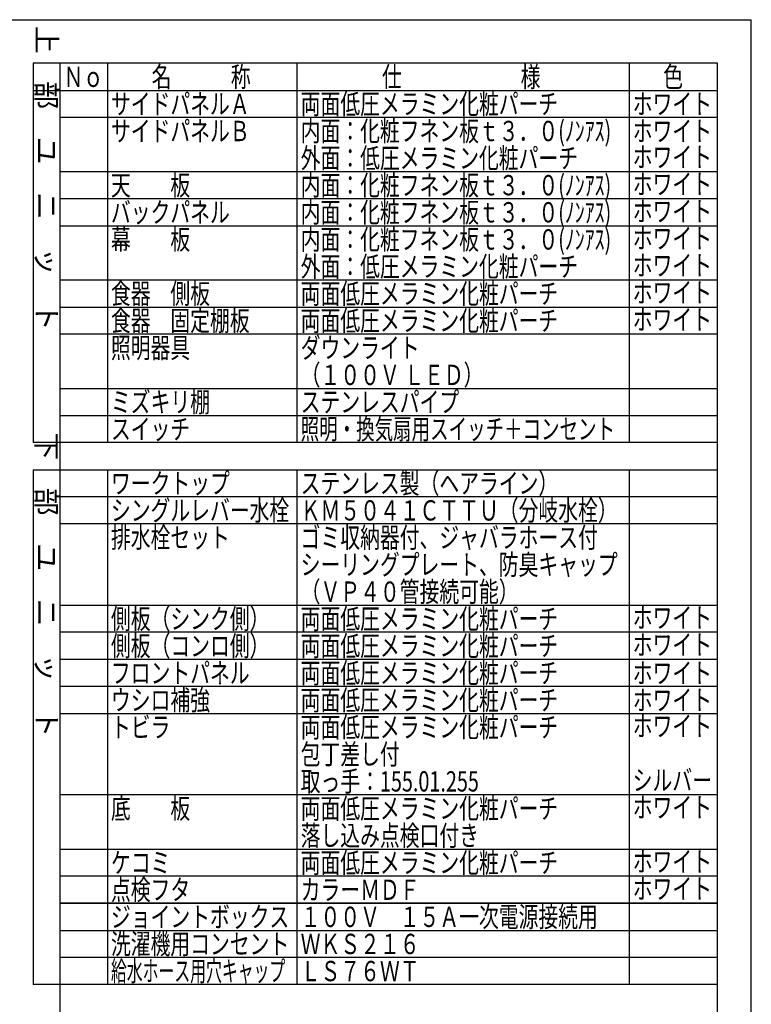
# Model space of a CAD drawing. Units: millimetres. Extents: x 152 to 6060, y -140 to 4466.
# Drawn here: x 4440 to 6060, y 2042 to 4222 of the extents above; entities that cross this region are included whole.
import ezdxf

# ---------------------------------------------------------------- set-up
doc = ezdxf.new("R2010")
doc.units = ezdxf.units.MM
doc.header["$LTSCALE"] = 3.75
doc.layers.add('メイン', color=7, linetype='Continuous', lineweight=9)
doc.styles.get("Standard").update_dxf_attribs({"font": 'txt', "bigfont": 'bigfont'})
doc.styles.add('T_STANDARD', font='txt', dxfattribs={"height": 10, "bigfont": 'bigfont'})

msp = doc.modelspace()

# ---------------------------------------------------------------- linework, layer by layer
at = {"layer": 'メイン', "color": 7, "linetype": 'Continuous', "lineweight": 30}
for p, q in [((210, 4222.5), (6060, 4222.5)), ((6060, 67.5), (6060, 4222.5)), ((5985, 4126), (4470, 4126)), ((4470, 4126), (4470, 3286)), ((4530, 1486), (4530, 4126)), ((4635, 4126), (4635, 3286)), ((5055, 3286), (5055, 4126)), ((5790, 4126), (5790, 3286)), ((5985, 1486), (5985, 4126)), ((4470, 4066), (5985, 4066)), ((5985, 4006), (4530, 4006)), ((4530, 3886), (5985, 3886)), ((5985, 3826), (4530, 3826)), ((4530, 3766), (5985, 3766)), ((5985, 3646), (4530, 3646)), ((4530, 3586), (5985, 3586)), ((5985, 3526), (4530, 3526)), ((4530, 3406), (5985, 3406)), ((4530, 3346), (5985, 3346)), ((5985, 3286), (4470, 3286)), ((4470, 3226), (5985, 3226)), ((4470, 3226), (4470, 2086)), ((4635, 3226), (4635, 2086)), ((5055, 2086), (5055, 3226)), ((5790, 3226), (5790, 2086)), ((5985, 3166), (4530, 3166)), ((5985, 3106), (4530, 3106)), ((4530, 2926), (5985, 2926)), ((5985, 2866), (4530, 2866)), ((5985, 2806), (4530, 2806)), ((5985, 2746), (4530, 2746)), ((4530, 2686), (5985, 2686)), ((5985, 2506), (4530, 2506)), ((4530, 2386), (5985, 2386)), ((5985, 2326), (4530, 2326)), ((4530, 2266), (5985, 2266)), ((5985, 2266), (4530, 2266)), ((4530, 2206), (5985, 2206)), ((5985, 2146), (4530, 2146)), ((5985, 2086), (4470, 2086))]:
    msp.add_line(p, q, dxfattribs=at)

# ---------------------------------------------------------------- texts
at = {"layer": 'メイン', "color": 7, "linetype": 'Continuous', "lineweight": 9, "char_height": 45, "attachment_point": 9, "rotation": 270, "style": 'T_STANDARD'}
for s, insert, width in [('{\\f@ＭＳ ゴシック;上\u3000部\u3000ユ\u3000ニ\u3000ッ\u3000ト}', (4477.5, 3533.5), 897.2199), ('{\\f@ＭＳ ゴシック;下\u3000部\u3000ユ\u3000ニ\u3000ッ\u3000ト}', (4477.5, 2633.5), 892.3635)]:
    msp.add_mtext(s, dxfattribs=dict(at, insert=insert, width=width))
at = {"layer": 'メイン', "color": 7, "linetype": 'Continuous', "lineweight": 9, "char_height": 45, "attachment_point": 7}
for s, insert, width in [('{\\fＭＳ ゴシック;\\W0.714286;名\u3000\u3000\u3000称}', (4732.5, 4073.5), 289.46712), ('{\\fＭＳ ゴシック;\\W0.714286;仕\u3000\u3000\u3000\u3000\u3000\u3000様}', (5242.5, 4073.5), 469.30004), ('{\\fＭＳ ゴシック;\\W0.714286;色}', (5865, 4073.5), 52.58059), ('{\\fＭＳ ゴシック;\\W0.714286;Ｎｏ}', (4537.5, 4073.5), 91.74218), ('{\\fＭＳ ゴシック;\\W0.714286;サイドパネルＡ}', (4642.5, 4013.5), 402.57016), ('{\\fＭＳ ゴシック;\\W0.714286;両面低圧メラミン化粧パーチ}', (5062.5, 4013.5), 761.14059), ('{\\fＭＳ ゴシック;\\W0.714286;ホワイト}', (5797.5, 4013.5), 223.83266), ('{\\fＭＳ ゴシック;\\W0.714286;サイドパネルＢ}', (4642.5, 3953.5), 402.11373), ('{\\fＭＳ ゴシック;\\W0.714286;内面：化粧フネン板ｔ３．０(ﾉﾝｱｽ)}', (5062.5, 3953.5), 928.74123), ('{\\fＭＳ ゴシック;\\W0.714286;ホワイト}', (5797.5, 3953.5), 223.83266), ('{\\fＭＳ ゴシック;\\W0.714286;外面：低圧メラミン化粧パーチ}', (5062.5, 3893.5), 821.6174), ('{\\fＭＳ ゴシック;\\W0.714286;ホワイト}', (5797.5, 3896), 223.83266), ('{\\fＭＳ ゴシック;\\W0.714286;天\u3000\u3000板}', (4642.5, 3833.5), 231.04424), ('{\\fＭＳ ゴシック;\\W0.714286;内面：化粧フネン板ｔ３．０(ﾉﾝｱｽ)}', (5062.5, 3833.5), 928.74123), ('{\\fＭＳ ゴシック;\\W0.714286;ホワイト}', (5797.5, 3836), 223.83266), ('{\\fＭＳ ゴシック;\\W0.714286;バックパネル}', (4642.5, 3773.5), 350.40035), ('{\\fＭＳ ゴシック;\\W0.714286;内面：化粧フネン板ｔ３．０(ﾉﾝｱｽ)}', (5062.5, 3773.5), 928.74123), ('{\\fＭＳ ゴシック;\\W0.714286;ホワイト}', (5797.5, 3776), 223.83266), ('{\\fＭＳ ゴシック;\\W0.714286;幕\u3000\u3000板}', (4642.5, 3713.5), 230.81602), ('{\\fＭＳ ゴシック;\\W0.714286;内面：化粧フネン板ｔ３．０(ﾉﾝｱｽ)}', (5062.5, 3713.5), 928.74123), ('{\\fＭＳ ゴシック;\\W0.714286;ホワイト}', (5797.5, 3716), 223.83266), ('{\\fＭＳ ゴシック;\\W0.714286;外面：低圧メラミン化粧パーチ}', (5062.5, 3653.5), 821.6174), ('{\\fＭＳ ゴシック;\\W0.714286;ホワイト}', (5797.5, 3656), 223.83266), ('{\\fＭＳ ゴシック;\\W0.714286;食器\u3000側板}', (4642.5, 3593.5), 290.37997), ('{\\fＭＳ ゴシック;\\W0.714286;両面低圧メラミン化粧パーチ}', (5062.5, 3593.5), 761.14059), ('{\\fＭＳ ゴシック;\\W0.714286;ホワイト}', (5797.5, 3596), 223.83266), ('{\\fＭＳ ゴシック;\\W0.714286;食器\u3000固定棚板}', (4642.5, 3533.5), 409.05145), ('{\\fＭＳ ゴシック;\\W0.714286;両面低圧メラミン化粧パーチ}', (5062.5, 3533.5), 761.14059), ('{\\fＭＳ ゴシック;\\W0.714286;ホワイト}', (5797.5, 3536), 223.83266), ('{\\fＭＳ ゴシック;\\W0.714286;照明器具}', (4642.5, 3473.5), 230.58781), ('{\\fＭＳ ゴシック;\\W0.714286;ダウンライト}', (5062.5, 3473.5), 340.22199), ('{\\fＭＳ ゴシック;\\W0.714286;（１００Ｖ ＬＥＤ）}', (5062.5, 3413.5), 482.81034), ('{\\fＭＳ ゴシック;\\W0.714286;ミズキリ棚}', (4642.5, 3353.5), 278.60411), ('{\\fＭＳ ゴシック;\\W0.714286;ステンレスパイプ}', (5062.5, 3353.5), 468.66104), ('{\\fＭＳ ゴシック;\\W0.714286;スイッチ}', (4642.5, 3293.5), 226.66252), ('{\\fＭＳ ゴシック;\\W0.666667;照明・換気扇用スイッチ＋コンセント}', (5062.5, 3293.5), 930.38447), ('{\\fＭＳ ゴシック;\\W0.714286;ワークトップ}', (4642.5, 3173.5), 345.334), ('{\\fＭＳ ゴシック;\\W0.714286;ステンレス製（ヘアライン）}', (5062.5, 3173.5), 726.17815), ('{\\fＭＳ ゴシック;\\W0.714286;シングルレバー水栓}', (4642.5, 3113.5), 523.06735), ('{\\fＭＳ ゴシック;\\W0.714286;ＫＭ５０４１ＣＴＴＵ（分岐水栓）}', (5062.5, 3113.5), 895.83272), ('{\\fＭＳ ゴシック;\\W0.714286;排水栓セット}', (4642.5, 3053.5), 344.14728), ('{\\fＭＳ ゴシック;\\W0.714286;ゴミ収納器付、ジャバラホース付}', (5062.5, 3053.5), 877.25607), ('{\\fＭＳ ゴシック;\\W0.714286;シーリングプレート、防臭キャップ}', (5062.5, 2993.5), 939.83245), ('{\\fＭＳ ゴシック;\\W0.714286;（ＶＰ４０管接続可能）}', (5062.5, 2933.5), 571.81394), ('{\\fＭＳ ゴシック;\\W0.714286;側板（シンク側）}', (4642.5, 2873.5), 432.00982), ('{\\fＭＳ ゴシック;\\W0.714286;両面低圧メラミン化粧パーチ}', (5062.5, 2873.5), 761.14059), ('{\\fＭＳ ゴシック;\\W0.714286;ホワイト}', (5797.5, 2876), 223.83266), ('{\\fＭＳ ゴシック;\\W0.714286;側板（コンロ側）}', (4642.5, 2813.5), 432.00982), ('{\\fＭＳ ゴシック;\\W0.714286;両面低圧メラミン化粧パーチ}', (5062.5, 2813.5), 761.14059), ('{\\fＭＳ ゴシック;\\W0.714286;ホワイト}', (5797.5, 2816), 223.83266), ('{\\fＭＳ ゴシック;\\W0.714286;フロントパネル}', (4642.5, 2753.5), 402.79838), ('{\\fＭＳ ゴシック;\\W0.714286;両面低圧メラミン化粧パーチ}', (5062.5, 2753.5), 761.14059), ('{\\fＭＳ ゴシック;\\W0.714286;ホワイト}', (5797.5, 2753.5), 223.83266), ('{\\fＭＳ ゴシック;\\W0.714286;ウシロ補強}', (4642.5, 2693.5), 285.7244), ('{\\fＭＳ ゴシック;\\W0.714286;両面低圧メラミン化粧パーチ}', (5062.5, 2693.5), 761.14059), ('{\\fＭＳ ゴシック;\\W0.714286;ホワイト}', (5797.5, 2693.5), 223.83266), ('{\\fＭＳ ゴシック;\\W0.714286;トビラ}', (4642.5, 2633.5), 147.60906), ('{\\fＭＳ ゴシック;\\W0.714286;両面低圧メラミン化粧パーチ}', (5062.5, 2633.5), 761.14059), ('{\\fＭＳ ゴシック;\\W0.714286;ホワイト}', (5797.5, 2636), 223.83266), ('{\\fＭＳ ゴシック;\\W0.714286;包丁差し付}', (5062.5, 2573.5), 290.15176), ('{\\fＭＳ ゴシック;\\W0.714286;取っ手：155.01.255}', (5062.5, 2513.5), 527.03828), ('{\\fＭＳ ゴシック;\\W0.714286;シルバー}', (5797.5, 2516), 225.24759), ('{\\fＭＳ ゴシック;\\W0.714286;底\u3000\u3000板}', (4642.5, 2453.5), 231.04424), ('{\\fＭＳ ゴシック;\\W0.714286;両面低圧メラミン化粧パーチ}', (5062.5, 2453.5), 761.14059), ('{\\fＭＳ ゴシック;\\W0.714286;ホワイト}', (5797.5, 2456), 223.83266), ('{\\fＭＳ ゴシック;\\W0.714286;落し込み点検口付き}', (5062.5, 2393.5), 524.25407), ('{\\fＭＳ ゴシック;\\W0.714286;ケコミ}', (4642.5, 2333.5), 160.34342), ('{\\fＭＳ ゴシック;\\W0.714286;両面低圧メラミン化粧パーチ}', (5062.5, 2333.5), 761.14059), ('{\\fＭＳ ゴシック;\\W0.714286;ホワイト}', (5797.5, 2336), 223.83266), ('{\\fＭＳ ゴシック;\\W0.714286;点検フタ}', (4642.5, 2273.5), 220.13559), ('{\\fＭＳ ゴシック;\\W0.714286;カラーＭＤＦ}', (5062.5, 2273.5), 337.43778), ('{\\fＭＳ ゴシック;\\W0.714286;ホワイト}', (5797.5, 2276), 223.83266), ('{\\fＭＳ ゴシック;\\W0.714286;ジョイントボックス}', (4642.5, 2213.5), 519.59849), ('{\\fＭＳ ゴシック;\\W0.714286;１００Ｖ\u3000１５Ａ一次電源接続用}', (5062.5, 2213.5), 864.29349), ('{\\fＭＳ ゴシック;\\W0.714286;洗濯機用コンセント}', (4642.5, 2153.5), 522.38271), ('{\\fＭＳ ゴシック;\\W0.714286;ＷＫＳ２１６}', (5062.5, 2153.5), 341.18049), ('{\\fＭＳ ゴシック;\\W0.571429;給水ホース用穴キャップ}', (4642.5, 2093.5), 518.97793), ('{\\fＭＳ ゴシック;\\W0.714286;ＬＳ７６ＷＴ}', (5062.5, 2093.5), 327.71585)]:
    msp.add_mtext(s, dxfattribs=dict(at, insert=insert, width=width))

doc.saveas('drawing.dxf')
